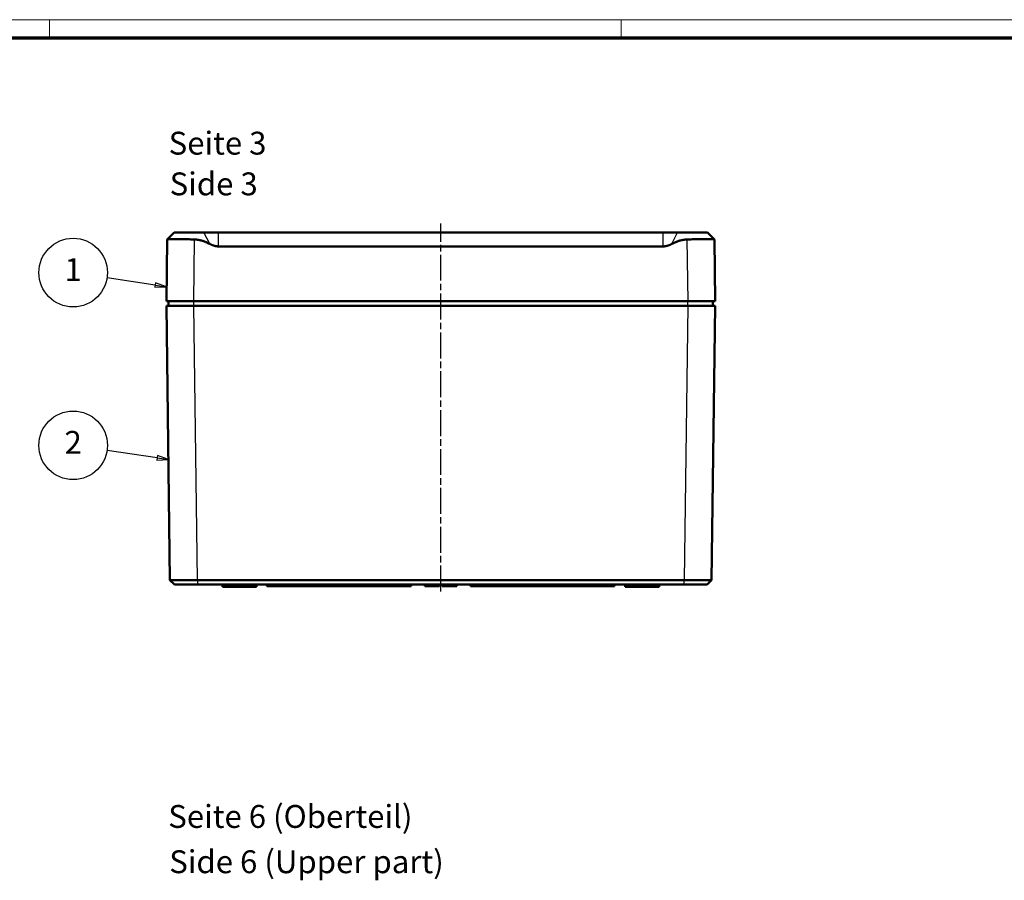
# Model space of a CAD drawing. Units: millimetres. Extents: x 1 to 840, y 1 to 593.
# Drawn here: x 204 to 420, y 405 to 593 of the extents above; entities that cross this region are included whole.
import ezdxf

# ---------------------------------------------------------------- set-up
doc = ezdxf.new("R2010")
doc.units = ezdxf.units.MM
doc.linetypes.add('CHAIN', pattern=[0.3543, 0.2362, -0.0295, 0.0591, -0.0295])
doc.linetypes.add('DASH_DOT', pattern=[0.37, 0.24, -0.06, 0.01, -0.06])
doc.layers.get('0').update_dxf_attribs({"lineweight": 25})
for name, color, linetype, lineweight in [('Mittellinie (ISO)', 1, 'DASH_DOT', 25), ('Sichtbar (ISO)', 7, 'Continuous', 50), ('Sichtbar schmal (ISO)', 1, 'Continuous', 25), ('Symbol (ISO)', 1, 'Continuous', 25)]:
    doc.layers.add(name, color=color, linetype=linetype, lineweight=lineweight)
doc.styles.add('5', font='isocpeur.ttf', dxfattribs={"width": 1.1})
doc.styles.add('Textstil245', font='isocpeui.ttf', dxfattribs={"width": 1.1})

# ---------------------------------------------------------------- blocks, each defined once
blk = doc.blocks.new('Ränder Bopla-A1-Rahmen')
at = {"color": 1, "linetype": 'Continuous', "lineweight": 18}
for p, q in [((1, 593), (840, 593)), ((211, 589), (211, 593)), ((336, 589), (336, 593))]:
    blk.add_line(p, q, dxfattribs=at)
at = {"color": 3, "linetype": 'Continuous', "lineweight": 70}
blk.add_line((20, 589), (836, 589), dxfattribs=at)
blk = doc.blocks.new('Positionsnummer1')
at = {"layer": 'Symbol (ISO)'}
for p, q in [((234.5, 497.2), (223.56, 498.83)), ((234.57, 497.7), (234.43, 496.71)), ((236.97, 496.84), (234.57, 497.7)), ((234.43, 496.71), (236.97, 496.84)), ((234.5, 497.2), (236.97, 496.84))]:
    blk.add_line(p, q, dxfattribs=at)
at = {"layer": 'Symbol (ISO)', "flags": 128}
blk.add_lwpolyline([(234.43, 496.71), (236.97, 496.84), (234.57, 497.7), (234.43, 496.71)], dxfattribs=at)
at = {"layer": 'Symbol (ISO)'}
blk.add_circle((216.16, 499.93), 7.5, dxfattribs=at)
blk.add_solid([(234.43, 496.71), (236.97, 496.84), (234.57, 497.7), (234.43, 496.71)], dxfattribs=at)
at = {"layer": 'Symbol (ISO)', "color": 7, "insert": (216.16, 499.93), "char_height": 5, "attachment_point": 5, "style": '5'}
blk.add_mtext('2', dxfattribs=at)
blk = doc.blocks.new('Positionsnummer2')
at = {"layer": 'Symbol (ISO)'}
for p, q in [((234.1, 534.98), (223.56, 536.58)), ((234.18, 535.47), (234.03, 534.48)), ((234.03, 534.48), (236.57, 534.6)), ((234.1, 534.98), (236.57, 534.6)), ((236.57, 534.6), (234.18, 535.47))]:
    blk.add_line(p, q, dxfattribs=at)
at = {"layer": 'Symbol (ISO)', "flags": 128}
blk.add_lwpolyline([(234.03, 534.48), (236.57, 534.6), (234.18, 535.47), (234.03, 534.48)], dxfattribs=at)
at = {"layer": 'Symbol (ISO)'}
blk.add_circle((216.16, 537.7), 7.5, dxfattribs=at)
blk.add_solid([(234.03, 534.48), (236.57, 534.6), (234.18, 535.47), (234.03, 534.48)], dxfattribs=at)
at = {"layer": 'Symbol (ISO)', "color": 7, "insert": (216.16, 537.7), "char_height": 5, "attachment_point": 5, "style": '5'}
blk.add_mtext('1', dxfattribs=at)

msp = doc.modelspace()

# ---------------------------------------------------------------- linework, layer by layer
at = {"layer": 'Mittellinie (ISO)', "linetype": 'CHAIN', "ltscale": 23.990969}
msp.add_line((296.5326156, 467.9542748), (296.532617, 548.42558), dxfattribs=at)
at = {"layer": 'Sichtbar (ISO)'}
for p, q in [((236.7090391, 544.9443024), (236.5326167, 531.4673952)), ((238.2294915, 546.4673952), (236.7116741, 544.9495778)), ((244.7494932, 546.4673952), (238.2294915, 546.4673952)), ((244.7494932, 546.4673952), (247.9406021, 546.4673952)), ((247.9406021, 546.4673952), (345.1246313, 546.4673952)), ((345.1246313, 546.4673952), (348.3157401, 546.4673952)), ((354.8357418, 546.4673952), (348.3157401, 546.4673952)), ((354.8357418, 546.4673952), (356.3535593, 544.9495778)), ((356.5326167, 531.4673952), (356.3561943, 544.9443024)), ((345.1246313, 543.4276022), (247.9406021, 543.4276022)), ((242.5321026, 531.4673952), (236.5326167, 531.4673952)), ((236.5326167, 530.4673952), (242.5321026, 530.4673952)), ((236.5326167, 530.4673952), (237.3182336, 470.4541084)), ((237.0326167, 530.4673952), (237.0326167, 531.4673952)), ((242.5321026, 531.4673952), (350.5331307, 531.4673952)), ((350.5331307, 530.4673952), (242.5321026, 530.4673952)), ((356.5326167, 531.4673952), (350.5331307, 531.4673952)), ((350.5331307, 530.4673952), (356.5326167, 530.4673952)), ((355.7469999, 470.4541236), (356.5326167, 530.4673952)), ((356.0326167, 530.4673952), (356.0326167, 531.4673952)), ((237.3183357, 470.4542023), (238.3181341, 469.4674064)), ((349.7361138, 470.4543056), (243.317717, 470.4543056)), ((243.317717, 469.4673952), (349.730414, 469.4673952)), ((248.8119801, 468.9673952), (248.8076167, 469.4673952)), ((256.2532533, 468.9673952), (256.2576167, 469.4673952)), ((258.5326167, 469.4673952), (258.5326167, 469.1673952)), ((290.0326167, 469.4673952), (290.0326167, 469.1673952)), ((293.0172526, 469.4673952), (293.0172526, 469.1673952)), ((293.2143134, 469.4673952), (293.2143134, 469.1673952)), ((296.0433047, 469.4673952), (296.0433047, 469.1673952)), ((296.2437055, 469.4673952), (296.2437055, 469.1673952)), ((296.8215278, 469.4673952), (296.8215278, 469.1673952)), ((297.0185886, 469.4673952), (297.0185886, 469.1673952)), ((299.8475799, 469.4673952), (299.8475799, 469.1673952)), ((300.0479807, 469.4673952), (300.0479807, 469.1673952)), ((303.0326167, 469.4673952), (303.0326167, 469.1673952)), ((334.5326167, 469.4673952), (334.5326167, 469.1673952)), ((336.8119801, 468.9673952), (336.8076167, 469.4673952)), ((344.2532533, 468.9673952), (344.2576167, 469.4673952)), ((354.7470885, 469.4673957), (355.7469447, 470.4542488)), ((256.2532533, 468.9673952), (248.8119801, 468.9673952)), ((258.5326167, 469.1673952), (290.0326167, 469.1673952)), ((293.0172526, 469.1673952), (293.2143134, 469.1673952)), ((293.2143134, 469.1673952), (293.5984149, 469.1673952)), ((293.5984149, 469.1673952), (294.620459, 469.1673952)), ((294.620459, 469.1673952), (295.6525232, 469.1673952)), ((295.6525232, 469.1673952), (296.0433047, 469.1673952)), ((296.0433047, 469.1673952), (296.2437055, 469.1673952)), ((296.8215278, 469.1673952), (297.0185886, 469.1673952)), ((297.0185886, 469.1673952), (297.4026902, 469.1673952)), ((297.4026902, 469.1673952), (298.4247343, 469.1673952)), ((298.4247343, 469.1673952), (299.4567984, 469.1673952)), ((299.4567984, 469.1673952), (299.8475799, 469.1673952)), ((299.8475799, 469.1673952), (300.0479807, 469.1673952)), ((303.0326167, 469.1673952), (334.5326167, 469.1673952)), ((344.2532533, 468.9673952), (336.8119801, 468.9673952))]:
    msp.add_line(p, q, dxfattribs=at)
for points, knots in [([(242.708525, 544.9443024), (242.1652655, 544.9608722), (241.6282037, 544.9750591), (240.4368312, 545.0018277), (239.7284701, 545.0134236), (238.4980607, 545.0230528), (237.9760126, 545.0210757), (237.2167486, 545.0062616), (236.9290161, 544.9923017), (236.7384226, 544.964283), (236.7091746, 544.9546541), (236.7090391, 544.9443024)], [0.28696503029, 0.28696503029, 0.28696503029, 0.28696503029, 0.44095716648, 0.44095716648, 0.65750488903, 0.65750488903, 0.87405261158, 0.87405261158, 1.09244512545, 1.09244512545, 1.18916465289, 1.18916465289, 1.18916465289, 1.18916465289]), ([(356.3561943, 544.9443024), (356.3560588, 544.9546541), (356.3268108, 544.964283), (356.1362172, 544.9923017), (355.8484848, 545.0062616), (355.0892207, 545.0210757), (354.5671727, 545.0230528), (353.3367633, 545.0134236), (352.6284022, 545.0018277), (351.4370297, 544.9750591), (350.8999678, 544.9608722), (350.3567083, 544.9443024)], [2.42769951942, 2.42769951942, 2.42769951942, 2.42769951942, 2.52441904687, 2.52441904687, 2.74281156073, 2.74281156073, 2.95935928328, 2.95935928328, 3.17590700583, 3.17590700583, 3.32989914203, 3.32989914203, 3.32989914203, 3.32989914203]), ([(243.317717, 470.4543057), (243.0264249, 470.4536707), (242.7046451, 470.4530193), (242.3974582, 470.4524533), (242.2368833, 470.4521574), (242.0814465, 470.4513199), (241.9392873, 470.4506744), (241.7971282, 470.450029), (241.669914, 470.4495916), (241.5533027, 470.4494686), (241.3200801, 470.4492226), (241.1262041, 470.4504211), (240.9310087, 470.45018), (240.5406179, 470.4496977), (240.1684642, 470.4493459), (239.8226482, 470.4491322), (239.4768322, 470.4489186), (239.1575161, 470.4488432), (238.8718515, 470.4489078), (238.5861869, 470.4489723), (238.3341265, 470.449177), (238.1215146, 470.4495168), (237.9089026, 470.4498566), (237.7354494, 470.4503322), (237.605424, 470.450932), (237.4753985, 470.4515317), (237.3886305, 470.4522553), (237.3469831, 470.4530891), (237.3278783, 470.4534715), (237.3182123, 470.4538525), (237.3182587, 470.4542732)], [605.1366673342, 605.1366673342, 605.1366673342, 605.1366673342, 605.6449927836, 605.6449927836, 605.6449927836, 605.9107083594, 605.9107083594, 605.9107083594, 606.1764239352, 606.1764239352, 606.1764239352, 606.7078550868, 606.7078550868, 606.7078550868, 607.7707173901, 607.7707173901, 607.7707173901, 608.8335796934, 608.8335796934, 608.8335796934, 609.8964419967, 609.8964419967, 609.8964419967, 610.9593042999, 610.9593042999, 610.9593042999, 612.0221666032, 612.0221666032, 612.0221666032, 612.5097326696, 612.5097326696, 612.5097326696, 612.5097326696]), ([(238.3181341, 469.4674064), (238.317642, 469.4673952), (238.4200228, 469.4673952), (238.844165, 469.4673952), (239.1835128, 469.4673952), (240.0558548, 469.4673952), (240.5818951, 469.4673952), (241.603374, 469.4673952), (241.9677547, 469.4673952), (242.4561405, 469.4673952), (242.899899, 469.4673952), (243.317717, 469.4673952)], [-0.2582922995, -0.2582922995, -0.2582922995, -0.2582922995, -0.22530233674, -0.22530233674, -0.18886183701, -0.18886183701, -0.1524328201, -0.1524328201, -0.12534674791, -0.12534674791, -0.00000149696, -0.00000149696, -0.00000149696, -0.00000149696]), ([(349.7142044, 469.4674032), (349.9117108, 469.4673952), (350.0754949, 469.4673952), (350.2384598, 469.4673952), (350.601869, 469.4673952), (350.961128, 469.4673952), (351.3079944, 469.4673952), (351.6549162, 469.4673952), (351.9894835, 469.4673952), (352.3033035, 469.4673952), (352.617143, 469.4673952), (352.9105466, 469.4673952), (353.1763255, 469.4673952), (353.442074, 469.4673952), (353.6802847, 469.4673952), (353.8852586, 469.4673952), (354.0902143, 469.4673952), (354.2618205, 469.4673952), (354.396269, 469.4673952), (354.53064, 469.4673952), (354.6274697, 469.4673952), (354.6848834, 469.4673952), (354.7215638, 469.4673952), (354.7421398, 469.4673952), (354.7463, 469.4673952), (354.7468249, 469.4673952), (354.7470888, 469.4673952), (354.7470885, 469.4673957)], [102.3103703328, 102.3103703328, 102.3103703328, 102.3103703328, 102.8012175737, 102.8012175737, 102.8012175737, 103.8957991329, 103.8957991329, 103.8957991329, 104.9905557822, 104.9905557822, 104.9905557822, 106.0853806867, 106.0853806867, 106.0853806867, 107.1800804833, 107.1800804833, 107.1800804833, 108.2746826839, 108.2746826839, 108.2746826839, 109.368653545, 109.368653545, 109.368653545, 110.067566367, 110.067566367, 110.067566367, 110.1557587275, 110.1557587275, 110.1557587275, 110.1557587275]), ([(355.7469725, 470.4542763), (355.7470013, 470.4542281), (355.7466846, 470.4541514), (355.7410535, 470.453473), (355.7163551, 470.4529175), (355.6034251, 470.4516171), (355.4872207, 470.4509454), (355.1646233, 470.4498711), (354.9586906, 470.449471), (354.4667684, 470.4489619), (354.1809142, 470.4488534), (353.5430823, 470.4489336), (353.1910004, 470.4491224), (352.4378178, 470.4497882), (352.0363433, 470.4502654), (351.2038134, 470.4514847), (350.7727123, 470.4522267), (350.1410797, 470.4534684), (349.9445428, 470.4538759), (349.7142263, 470.4542715)], [102.3103703328, 102.3103703328, 102.3103703328, 102.3103703328, 102.3985626933, 102.3985626933, 103.0974755153, 103.0974755153, 104.1914463764, 104.1914463764, 105.286048577, 105.286048577, 106.3807483736, 106.3807483736, 107.4755732781, 107.4755732781, 108.5703299274, 108.5703299274, 109.6649114866, 109.6649114866, 110.1557587275, 110.1557587275, 110.1557587275, 110.1557587275])]:
    msp.add_open_spline(points, degree=3, knots=knots, dxfattribs=at)
for points, weights in [([(246.0399493, 543.9616421), (244.2431399, 544.8974955), (242.708525, 544.9443024)], [1.1197031466, 1.21045142168, 1.21537804055]), ([(350.3567083, 544.9443024), (348.8220934, 544.8974955), (347.0252841, 543.9616421)], [1.21537804055, 1.21045142168, 1.1197031466]), ([(247.9406021, 543.4276022), (247.0652893, 543.4276022), (246.0399493, 543.9616421)], [1.48780613143, 1.48780613143, 1.37036674376]), ([(347.0252841, 543.9616421), (345.999944, 543.4276022), (345.1246313, 543.4276022)], [1.37036674376, 1.48780613143, 1.48780613143])]:
    msp.add_rational_spline(points, weights, degree=2, dxfattribs=at)
at = {"layer": 'Sichtbar schmal (ISO)'}
for p, q in [((242.5321026, 531.4673952), (242.708525, 544.9443024)), ((246.0399493, 543.9616421), (244.7494932, 546.4673952)), ((247.9406021, 543.4276022), (247.9406021, 546.4673952)), ((345.1246313, 543.4276022), (345.1246313, 546.4673952)), ((347.0252841, 543.9616421), (348.3157401, 546.4673952)), ((350.3567083, 544.9443024), (350.5331307, 531.4673952)), ((243.317717, 470.4543056), (242.5321026, 530.4673952)), ((242.5326167, 530.4673952), (242.5326167, 531.4673952)), ((350.5331307, 530.4673952), (349.7475161, 470.454286)), ((350.5326167, 530.4673952), (350.5326167, 531.4673952)), ((243.317717, 470.4543057), (243.317717, 469.4674004)), ((293.5984149, 469.4673952), (293.5984149, 469.1673952)), ((294.620459, 469.4673952), (294.620459, 469.1673952)), ((295.6525232, 469.4673952), (295.6525232, 469.1673952)), ((297.4026902, 469.4673952), (297.4026902, 469.1673952)), ((298.4247343, 469.4673952), (298.4247343, 469.1673952)), ((299.4567984, 469.4673952), (299.4567984, 469.1673952)), ((349.7133116, 469.4674034), (349.7133116, 470.4542705)), ((349.7475158, 470.4542664), (349.7475136, 470.4540948))]:
    msp.add_line(p, q, dxfattribs=at)

# ---------------------------------------------------------------- block references
msp.add_blockref('Ränder Bopla-A1-Rahmen', (0, 0))
at = {"layer": 'Symbol (ISO)'}
for name in ['Positionsnummer2', 'Positionsnummer1']:
    msp.add_blockref(name, (0, 0), dxfattribs=at)

# ---------------------------------------------------------------- texts
at = {"layer": 'Symbol (ISO)', "color": 3, "char_height": 5, "attachment_point": 7}
for s, insert, style in [('Seite 3', (237.0336445, 561.9398811), '5'), ('Side 3', (237.2496451, 553.0369803), 'Textstil245'), ('Seite 6 (Oberteil)', (236.9463753, 414.722466), '5'), ('Side 6 (Upper part)', (237.1623759, 404.8223481), 'Textstil245')]:
    msp.add_mtext(s, dxfattribs=dict(at, insert=insert, style=style))

doc.saveas('drawing.dxf')
